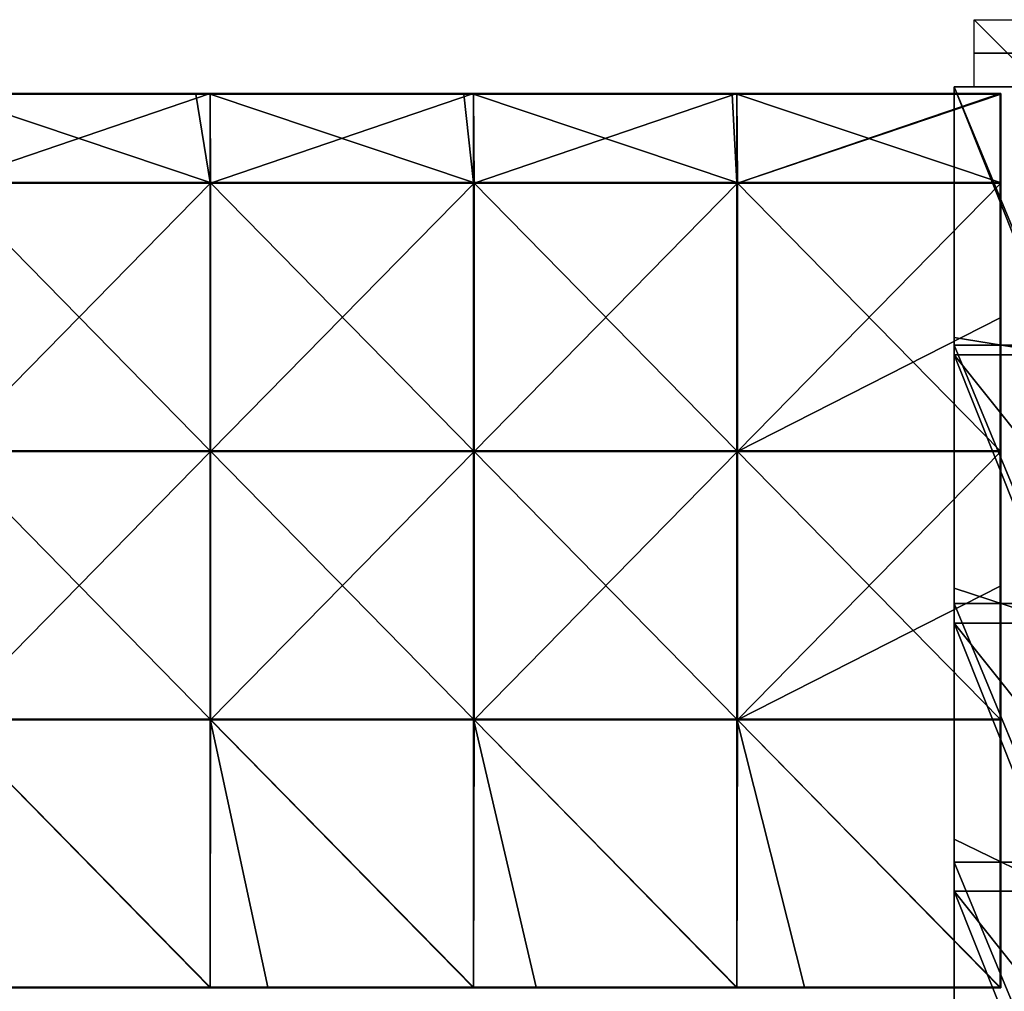
# Model space of a CAD drawing. Units: millimetres. Extents: x -1192 to 1192, y -550 to 10.
# Drawn here: x -295 to -1, y -280 to 10 of the extents above; entities that cross this region are included whole.
import ezdxf

# ---------------------------------------------------------------- set-up
doc = ezdxf.new("R2010")
doc.units = ezdxf.units.MM
doc.header["$LTSCALE"] = 65.185185
for name, color, linetype in [('15', 7, 'CONTINUOUS'), ('29', 7, 'CONTINUOUS'), ('30', 7, 'CONTINUOUS'), ('31', 7, 'CONTINUOUS'), ('37', 7, 'CONTINUOUS'), ('38', 7, 'CONTINUOUS'), ('58', 7, 'CONTINUOUS'), ('59', 7, 'CONTINUOUS'), ('61', 7, 'CONTINUOUS'), ('62', 7, 'CONTINUOUS'), ('63', 7, 'CONTINUOUS'), ('67', 7, 'CONTINUOUS'), ('68', 7, 'CONTINUOUS'), ('69', 7, 'CONTINUOUS'), ('70', 7, 'CONTINUOUS'), ('71', 7, 'CONTINUOUS'), ('74', 7, 'CONTINUOUS'), ('75', 7, 'CONTINUOUS')]:
    doc.layers.add(name, color=color, linetype=linetype)

msp = doc.modelspace()

# ---------------------------------------------------------------- linework, layer by layer
at = {"layer": '15', "linetype": 'Continuous'}
for points in [[(-16, -10, 480), (-16, -84.86, 480), (16, -90, 480), (-16, -10, 480)], [(16, -10, 480), (-16, -10, 480), (16, -90, 480), (16, -10, 480)], [(-16, -84.86, 480), (-16, -90, 480), (16, -90, 480), (-16, -84.86, 480)], [(-16, -90, 480), (-16, -159.71, 480), (16, -170.08, 480), (-16, -90, 480)], [(16, -90, 480), (-16, -90, 480), (16, -130.04, 480), (16, -90, 480)], [(16, -130.04, 480), (-16, -90, 480), (16, -170.08, 480), (16, -130.04, 480)], [(-16, -159.71, 480), (-16, -170.08, 480), (16, -170.08, 480), (-16, -159.71, 480)], [(-16, -170.08, 480), (-16, -234.57, 480), (16, -250.16, 480), (-16, -170.08, 480)], [(16, -170.08, 480), (-16, -170.08, 480), (16, -210.12, 480), (16, -170.08, 480)], [(16, -210.12, 480), (-16, -170.08, 480), (16, -250.16, 480), (16, -210.12, 480)], [(-16, -234.57, 480), (-16, -250.16, 480), (16, -250.16, 480), (-16, -234.57, 480)], [(-16, -250.16, 480), (-16, -309.43, 480), (16, -330.24, 480), (-16, -250.16, 480)], [(16, -250.16, 480), (-16, -250.16, 480), (16, -290.2, 480), (16, -250.16, 480)], [(16, -290.2, 480), (-16, -250.16, 480), (16, -330.24, 480), (16, -290.2, 480)]]:
    msp.add_3dface(points, dxfattribs=at)
at = {"layer": '29', "linetype": 'Continuous'}
for points in [[(-16, -10), (-16, -87.14), (-16, -10, 79.68), (-16, -10)], [(-16, -10, 79.68), (-16, -87.14), (-16, -84.86, 79.68), (-16, -10, 79.68)], [(-16, -10, 79.68), (-16, -84.86, 79.68), (-16, -10, 119.72), (-16, -10, 79.68)], [(-16, -84.86, 79.68), (-16, -84.86, 159.76), (-16, -10, 159.76), (-16, -84.86, 79.68)], [(-16, -84.86, 79.68), (-16, -10, 159.76), (-16, -10, 119.72), (-16, -84.86, 79.68)], [(-16, -84.86, 480), (-16, -10, 480), (-16, -84.86, 400), (-16, -84.86, 480)], [(-16, -84.86, 400), (-16, -10, 480), (-16, -10, 400), (-16, -84.86, 400)], [(-16, -84.86, 400), (-16, -10, 400), (-16, -84.86, 319.92), (-16, -84.86, 400)], [(-16, -10, 400), (-16, -10, 359.96), (-16, -84.86, 319.92), (-16, -10, 400)], [(-16, -84.86, 319.92), (-16, -10, 359.96), (-16, -10, 319.92), (-16, -84.86, 319.92)], [(-16, -84.86, 319.92), (-16, -10, 319.92), (-16, -84.86, 239.84), (-16, -84.86, 319.92)], [(-16, -10, 319.92), (-16, -10, 279.88), (-16, -84.86, 239.84), (-16, -10, 319.92)], [(-16, -84.86, 239.84), (-16, -10, 279.88), (-16, -10, 239.84), (-16, -84.86, 239.84)], [(-16, -84.86, 239.84), (-16, -10, 239.84), (-16, -84.86, 159.76), (-16, -84.86, 239.84)], [(-16, -10, 239.84), (-16, -10, 199.8), (-16, -84.86, 159.76), (-16, -10, 239.84)], [(-16, -84.86, 159.76), (-16, -10, 199.8), (-16, -10, 159.76), (-16, -84.86, 159.76)], [(-16, -84.86, 79.68), (-16, -87.14), (-16, -159.71, 79.68), (-16, -84.86, 79.68)], [(-16, -84.86, 79.68), (-16, -159.71, 79.68), (-16, -84.86, 159.76), (-16, -84.86, 79.68)], [(-16, -159.71, 79.68), (-16, -159.71, 159.76), (-16, -84.86, 159.76), (-16, -159.71, 79.68)], [(-16, -90, 480), (-16, -84.86, 480), (-16, -159.71, 400), (-16, -90, 480)], [(-16, -159.71, 400), (-16, -84.86, 480), (-16, -84.86, 400), (-16, -159.71, 400)], [(-16, -159.71, 400), (-16, -84.86, 400), (-16, -159.71, 319.92), (-16, -159.71, 400)], [(-16, -159.71, 319.92), (-16, -84.86, 400), (-16, -84.86, 319.92), (-16, -159.71, 319.92)], [(-16, -159.71, 319.92), (-16, -84.86, 319.92), (-16, -159.71, 239.84), (-16, -159.71, 319.92)], [(-16, -159.71, 239.84), (-16, -84.86, 319.92), (-16, -84.86, 239.84), (-16, -159.71, 239.84)], [(-16, -159.71, 239.84), (-16, -84.86, 239.84), (-16, -159.71, 159.76), (-16, -159.71, 239.84)], [(-16, -159.71, 159.76), (-16, -84.86, 239.84), (-16, -84.86, 159.76), (-16, -159.71, 159.76)], [(-16, -87.14), (-16, -164.29), (-16, -159.71, 79.68), (-16, -87.14)], [(-16, -159.71, 480), (-16, -90, 480), (-16, -159.71, 400), (-16, -159.71, 480)], [(-16, -159.71, 79.68), (-16, -164.29), (-16, -234.57, 79.68), (-16, -159.71, 79.68)], [(-16, -159.71, 79.68), (-16, -234.57, 79.68), (-16, -159.71, 159.76), (-16, -159.71, 79.68)], [(-16, -234.57, 79.68), (-16, -234.57, 159.76), (-16, -159.71, 159.76), (-16, -234.57, 79.68)], [(-16, -170.08, 480), (-16, -159.71, 480), (-16, -234.57, 400), (-16, -170.08, 480)], [(-16, -234.57, 400), (-16, -159.71, 480), (-16, -159.71, 400), (-16, -234.57, 400)], [(-16, -234.57, 400), (-16, -159.71, 400), (-16, -234.57, 319.92), (-16, -234.57, 400)], [(-16, -234.57, 319.92), (-16, -159.71, 400), (-16, -159.71, 319.92), (-16, -234.57, 319.92)], [(-16, -234.57, 319.92), (-16, -159.71, 319.92), (-16, -234.57, 239.84), (-16, -234.57, 319.92)], [(-16, -234.57, 239.84), (-16, -159.71, 319.92), (-16, -159.71, 239.84), (-16, -234.57, 239.84)], [(-16, -234.57, 239.84), (-16, -159.71, 239.84), (-16, -234.57, 159.76), (-16, -234.57, 239.84)], [(-16, -234.57, 159.76), (-16, -159.71, 239.84), (-16, -159.71, 159.76), (-16, -234.57, 159.76)], [(-16, -164.29), (-16, -241.43), (-16, -234.57, 79.68), (-16, -164.29)], [(-16, -234.57, 480), (-16, -170.08, 480), (-16, -234.57, 400), (-16, -234.57, 480)], [(-16, -234.57, 79.68), (-16, -241.43), (-16, -309.43, 79.68), (-16, -234.57, 79.68)], [(-16, -234.57, 79.68), (-16, -309.43, 79.68), (-16, -234.57, 159.76), (-16, -234.57, 79.68)], [(-16, -309.43, 79.68), (-16, -309.43, 159.76), (-16, -234.57, 159.76), (-16, -309.43, 79.68)], [(-16, -250.16, 480), (-16, -234.57, 480), (-16, -309.43, 400), (-16, -250.16, 480)], [(-16, -309.43, 400), (-16, -234.57, 480), (-16, -234.57, 400), (-16, -309.43, 400)], [(-16, -309.43, 400), (-16, -234.57, 400), (-16, -309.43, 319.92), (-16, -309.43, 400)], [(-16, -309.43, 319.92), (-16, -234.57, 400), (-16, -234.57, 319.92), (-16, -309.43, 319.92)], [(-16, -309.43, 319.92), (-16, -234.57, 319.92), (-16, -309.43, 239.84), (-16, -309.43, 319.92)], [(-16, -309.43, 239.84), (-16, -234.57, 319.92), (-16, -234.57, 239.84), (-16, -309.43, 239.84)], [(-16, -309.43, 239.84), (-16, -234.57, 239.84), (-16, -309.43, 159.76), (-16, -309.43, 239.84)], [(-16, -309.43, 159.76), (-16, -234.57, 239.84), (-16, -234.57, 159.76), (-16, -309.43, 159.76)], [(-16, -241.43), (-16, -318.57), (-16, -309.43, 79.68), (-16, -241.43)], [(-16, -309.43, 480), (-16, -250.16, 480), (-16, -309.43, 400), (-16, -309.43, 480)]]:
    msp.add_3dface(points, dxfattribs=at)
at = {"layer": '30', "linetype": 'Continuous'}
for points in [[(-16, -87.14), (-16, -10), (16, -87.14), (-16, -87.14)], [(16, -87.14), (-16, -10), (16, -10), (16, -87.14)], [(-16, -164.29), (-16, -87.14), (16, -164.29), (-16, -164.29)], [(16, -164.29), (-16, -87.14), (16, -87.14), (16, -164.29)], [(-16, -241.43), (-16, -164.29), (16, -241.43), (-16, -241.43)], [(16, -241.43), (-16, -164.29), (16, -164.29), (16, -241.43)], [(-16, -318.57), (-16, -241.43), (16, -318.57), (-16, -318.57)], [(16, -318.57), (-16, -241.43), (16, -241.43), (16, -318.57)]]:
    msp.add_3dface(points, dxfattribs=at)
at = {"layer": '31', "linetype": 'Continuous'}
for points in [[(-16, -10), (-16, -10, 79.68), (16, -10), (-16, -10)], [(-16, -10, 79.68), (-16, -10, 119.72), (16, -10, 79.68), (-16, -10, 79.68)], [(16, -10), (-16, -10, 79.68), (16, -10, 79.68), (16, -10)], [(-16, -10, 400), (-16, -10, 480), (16, -10, 400), (-16, -10, 400)], [(16, -10, 400), (-16, -10, 480), (16, -10, 480), (16, -10, 400)], [(-16, -10, 359.96), (-16, -10, 400), (16, -10, 319.92), (-16, -10, 359.96)], [(16, -10, 319.92), (-16, -10, 400), (16, -10, 400), (16, -10, 319.92)], [(-16, -10, 319.92), (-16, -10, 359.96), (16, -10, 319.92), (-16, -10, 319.92)], [(-16, -10, 279.88), (-16, -10, 319.92), (16, -10, 239.84), (-16, -10, 279.88)], [(16, -10, 239.84), (-16, -10, 319.92), (16, -10, 319.92), (16, -10, 239.84)], [(-16, -10, 239.84), (-16, -10, 279.88), (16, -10, 239.84), (-16, -10, 239.84)], [(-16, -10, 199.8), (-16, -10, 239.84), (16, -10, 159.76), (-16, -10, 199.8)], [(16, -10, 159.76), (-16, -10, 239.84), (16, -10, 239.84), (16, -10, 159.76)], [(-16, -10, 159.76), (-16, -10, 199.8), (16, -10, 159.76), (-16, -10, 159.76)], [(-16, -10, 119.72), (-16, -10, 159.76), (16, -10, 79.68), (-16, -10, 119.72)], [(16, -10, 79.68), (-16, -10, 159.76), (16, -10, 159.76), (16, -10, 79.68)]]:
    msp.add_3dface(points, dxfattribs=at)
at = {"layer": '37', "linetype": 'Continuous'}
for points in [[(10, 0, 10), (10, 0, -10), (-10, 0, -10), (10, 0, 10)], [(-10, 0, 10), (10, 0, 10), (-10, 0, -10), (-10, 0, 10)]]:
    msp.add_3dface(points, dxfattribs=at)
at = {"layer": '38', "linetype": 'Continuous'}
for points in [[(10, 10), (10, -10), (-10, 10), (10, 10)], [(10, -10), (-10, -10), (-10, 10), (10, -10)]]:
    msp.add_3dface(points, dxfattribs=at)
at = {"layer": '58', "linetype": 'Continuous'}
for points in [[(-242.41, -12.25, 505), (-316.78, -12.25, 505), (-238.15, -38.59, 505), (-242.41, -12.25, 505)], [(-238.15, -38.59, 505), (-316.78, -12.25, 505), (-316.78, -38.59, 505), (-238.15, -38.59, 505)], [(-238.15, -12.25, 505), (-242.41, -12.25, 505), (-238.15, -38.59, 505), (-238.15, -12.25, 505)], [(-162.33, -12.25, 505), (-238.15, -12.25, 505), (-159.52, -38.59, 505), (-162.33, -12.25, 505)], [(-159.52, -38.59, 505), (-238.15, -12.25, 505), (-238.15, -38.59, 505), (-159.52, -38.59, 505)], [(-159.52, -12.25, 505), (-162.33, -12.25, 505), (-159.52, -38.59, 505), (-159.52, -12.25, 505)], [(-82.25, -12.25, 505), (-159.52, -12.25, 505), (-80.88, -38.59, 505), (-82.25, -12.25, 505)], [(-80.88, -38.59, 505), (-159.52, -12.25, 505), (-159.52, -38.59, 505), (-80.88, -38.59, 505)], [(-80.88, -12.25, 505), (-82.25, -12.25, 505), (-80.88, -38.59, 505), (-80.88, -12.25, 505)], [(-2.25, -12.25, 505), (-80.88, -12.25, 505), (-2.25, -38.59, 505), (-2.25, -12.25, 505)], [(-2.25, -38.59, 505), (-80.88, -12.25, 505), (-80.88, -38.59, 505), (-2.25, -38.59, 505)], [(-238.15, -38.59, 505), (-316.78, -38.59, 505), (-238.15, -118.67, 505), (-238.15, -38.59, 505)], [(-238.15, -118.67, 505), (-316.78, -38.59, 505), (-316.78, -118.67, 505), (-238.15, -118.67, 505)], [(-159.52, -38.59, 505), (-238.15, -38.59, 505), (-159.52, -118.67, 505), (-159.52, -38.59, 505)], [(-159.52, -118.67, 505), (-238.15, -38.59, 505), (-238.15, -118.67, 505), (-159.52, -118.67, 505)], [(-80.88, -38.59, 505), (-159.52, -38.59, 505), (-80.88, -118.67, 505), (-80.88, -38.59, 505)], [(-80.88, -118.67, 505), (-159.52, -38.59, 505), (-159.52, -118.67, 505), (-80.88, -118.67, 505)], [(-2.25, -38.59, 505), (-80.88, -38.59, 505), (-2.25, -118.67, 505), (-2.25, -38.59, 505)], [(-2.25, -118.67, 505), (-80.88, -38.59, 505), (-80.88, -118.67, 505), (-2.25, -118.67, 505)], [(-238.15, -118.67, 505), (-316.78, -118.67, 505), (-238.15, -198.75, 505), (-238.15, -118.67, 505)], [(-238.15, -198.75, 505), (-316.78, -118.67, 505), (-316.78, -198.75, 505), (-238.15, -198.75, 505)], [(-159.52, -118.67, 505), (-238.15, -118.67, 505), (-159.52, -198.75, 505), (-159.52, -118.67, 505)], [(-159.52, -198.75, 505), (-238.15, -118.67, 505), (-238.15, -198.75, 505), (-159.52, -198.75, 505)], [(-80.88, -118.67, 505), (-159.52, -118.67, 505), (-80.88, -198.75, 505), (-80.88, -118.67, 505)], [(-80.88, -198.75, 505), (-159.52, -118.67, 505), (-159.52, -198.75, 505), (-80.88, -198.75, 505)], [(-2.25, -118.67, 505), (-80.88, -118.67, 505), (-2.25, -198.75, 505), (-2.25, -118.67, 505)], [(-2.25, -198.75, 505), (-80.88, -118.67, 505), (-80.88, -198.75, 505), (-2.25, -198.75, 505)], [(-238.15, -198.75, 505), (-316.78, -198.75, 505), (-238.15, -278.75, 505), (-238.15, -198.75, 505)], [(-238.15, -278.75, 505), (-316.78, -198.75, 505), (-300.95, -278.75, 505), (-238.15, -278.75, 505)], [(-159.52, -198.75, 505), (-238.15, -198.75, 505), (-159.52, -278.75, 505), (-159.52, -198.75, 505)], [(-159.52, -278.75, 505), (-238.15, -198.75, 505), (-220.87, -278.75, 505), (-159.52, -278.75, 505)], [(-220.87, -278.75, 505), (-238.15, -198.75, 505), (-238.15, -278.75, 505), (-220.87, -278.75, 505)], [(-80.88, -198.75, 505), (-159.52, -198.75, 505), (-80.88, -278.75, 505), (-80.88, -198.75, 505)], [(-80.88, -278.75, 505), (-159.52, -198.75, 505), (-140.79, -278.75, 505), (-80.88, -278.75, 505)], [(-140.79, -278.75, 505), (-159.52, -198.75, 505), (-159.52, -278.75, 505), (-140.79, -278.75, 505)], [(-2.25, -198.75, 505), (-80.88, -198.75, 505), (-2.25, -278.75, 505), (-2.25, -198.75, 505)], [(-2.25, -278.75, 505), (-80.88, -198.75, 505), (-60.71, -278.75, 505), (-2.25, -278.75, 505)], [(-60.71, -278.75, 505), (-80.88, -198.75, 505), (-80.88, -278.75, 505), (-60.71, -278.75, 505)]]:
    msp.add_3dface(points, dxfattribs=at)
at = {"layer": '59', "linetype": 'Continuous'}
for points in [[(-238.15, -12, 486), (-316.67, -38.84, 486), (-316.78, -12, 486), (-238.15, -12, 486)], [(-238, -38.84, 486), (-316.67, -38.84, 486), (-238.15, -12, 486), (-238, -38.84, 486)], [(-159.52, -12, 486), (-238, -38.84, 486), (-238.15, -12, 486), (-159.52, -12, 486)], [(-159.33, -38.84, 486), (-238, -38.84, 486), (-159.52, -12, 486), (-159.33, -38.84, 486)], [(-80.88, -12, 486), (-159.33, -38.84, 486), (-159.52, -12, 486), (-80.88, -12, 486)], [(-80.67, -38.84, 486), (-159.33, -38.84, 486), (-80.88, -12, 486), (-80.67, -38.84, 486)], [(-2.25, -12, 486), (-80.67, -38.84, 486), (-80.88, -12, 486), (-2.25, -12, 486)], [(-2.07, -12.07, 486), (-80.67, -38.84, 486), (-2.25, -12, 486), (-2.07, -12.07, 486)], [(-2, -12.25, 486), (-80.67, -38.84, 486), (-2.07, -12.07, 486), (-2, -12.25, 486)], [(-2, -38.84, 486), (-80.67, -38.84, 486), (-2, -12.25, 486), (-2, -38.84, 486)], [(-316.67, -38.84, 486), (-238, -38.84, 486), (-316.67, -118.92, 486), (-316.67, -38.84, 486)], [(-316.67, -118.92, 486), (-238, -38.84, 486), (-238, -118.92, 486), (-316.67, -118.92, 486)], [(-238, -38.84, 486), (-159.33, -38.84, 486), (-238, -118.92, 486), (-238, -38.84, 486)], [(-238, -118.92, 486), (-159.33, -38.84, 486), (-159.33, -118.92, 486), (-238, -118.92, 486)], [(-159.33, -38.84, 486), (-80.67, -38.84, 486), (-159.33, -118.92, 486), (-159.33, -38.84, 486)], [(-159.33, -118.92, 486), (-80.67, -38.84, 486), (-80.67, -118.92, 486), (-159.33, -118.92, 486)], [(-80.67, -38.84, 486), (-2, -38.84, 486), (-80.67, -118.92, 486), (-80.67, -38.84, 486)], [(-80.67, -118.92, 486), (-2, -38.84, 486), (-2, -78.88, 486), (-80.67, -118.92, 486)], [(-2, -118.92, 486), (-80.67, -118.92, 486), (-2, -78.88, 486), (-2, -118.92, 486)], [(-316.67, -118.92, 486), (-238, -118.92, 486), (-316.67, -199, 486), (-316.67, -118.92, 486)], [(-316.67, -199, 486), (-238, -118.92, 486), (-238, -199, 486), (-316.67, -199, 486)], [(-238, -118.92, 486), (-159.33, -118.92, 486), (-238, -199, 486), (-238, -118.92, 486)], [(-238, -199, 486), (-159.33, -118.92, 486), (-159.33, -199, 486), (-238, -199, 486)], [(-159.33, -118.92, 486), (-80.67, -118.92, 486), (-159.33, -199, 486), (-159.33, -118.92, 486)], [(-159.33, -199, 486), (-80.67, -118.92, 486), (-80.67, -199, 486), (-159.33, -199, 486)], [(-80.67, -118.92, 486), (-2, -118.92, 486), (-80.67, -199, 486), (-80.67, -118.92, 486)], [(-80.67, -199, 486), (-2, -118.92, 486), (-2, -158.96, 486), (-80.67, -199, 486)], [(-2, -199, 486), (-80.67, -199, 486), (-2, -158.96, 486), (-2, -199, 486)], [(-316.78, -279, 486), (-316.67, -199, 486), (-238.15, -279, 486), (-316.78, -279, 486)], [(-316.67, -199, 486), (-238, -199, 486), (-238.15, -279, 486), (-316.67, -199, 486)], [(-238.15, -279, 486), (-238, -199, 486), (-159.52, -279, 486), (-238.15, -279, 486)], [(-238, -199, 486), (-159.33, -199, 486), (-159.52, -279, 486), (-238, -199, 486)], [(-159.52, -279, 486), (-159.33, -199, 486), (-80.88, -279, 486), (-159.52, -279, 486)], [(-159.33, -199, 486), (-80.67, -199, 486), (-80.88, -279, 486), (-159.33, -199, 486)], [(-80.88, -279, 486), (-80.67, -199, 486), (-2.25, -279, 486), (-80.88, -279, 486)], [(-80.67, -199, 486), (-2, -199, 486), (-2.25, -279, 486), (-80.67, -199, 486)], [(-2.25, -279, 486), (-2, -199, 486), (-2.07, -278.93, 486), (-2.25, -279, 486)], [(-2.07, -278.93, 486), (-2, -199, 486), (-2, -278.75, 486), (-2.07, -278.93, 486)]]:
    msp.add_3dface(points, dxfattribs=at)
at = {"layer": '61', "linetype": 'Continuous'}
for points in [[(-316.78, -279, 486), (-238.15, -279, 486), (-316.78, -279, 504.75), (-316.78, -279, 486)], [(-316.78, -279, 504.75), (-238.15, -279, 486), (-300.95, -279, 504.75), (-316.78, -279, 504.75)], [(-300.95, -279, 504.75), (-238.15, -279, 486), (-238.15, -279, 504.75), (-300.95, -279, 504.75)], [(-238.15, -279, 486), (-159.52, -279, 486), (-238.15, -279, 504.75), (-238.15, -279, 486)], [(-238.15, -279, 504.75), (-159.52, -279, 486), (-220.87, -279, 504.75), (-238.15, -279, 504.75)], [(-220.87, -279, 504.75), (-159.52, -279, 486), (-159.52, -279, 504.75), (-220.87, -279, 504.75)], [(-159.52, -279, 486), (-80.88, -279, 486), (-159.52, -279, 504.75), (-159.52, -279, 486)], [(-159.52, -279, 504.75), (-80.88, -279, 486), (-140.79, -279, 504.75), (-159.52, -279, 504.75)], [(-140.79, -279, 504.75), (-80.88, -279, 486), (-80.88, -279, 504.75), (-140.79, -279, 504.75)], [(-80.88, -279, 486), (-2.25, -279, 486), (-80.88, -279, 504.75), (-80.88, -279, 486)], [(-80.88, -279, 504.75), (-2.25, -279, 486), (-60.71, -279, 504.75), (-80.88, -279, 504.75)], [(-2.25, -279, 486), (-2.25, -279, 504.75), (-60.71, -279, 504.75), (-2.25, -279, 486)]]:
    msp.add_3dface(points, dxfattribs=at)
at = {"layer": '62', "linetype": 'Continuous'}
for points in [[(-2, -38.84, 486), (-2, -12.25, 486), (-2, -38.59, 504.75), (-2, -38.84, 486)], [(-2, -12.25, 486), (-2, -12.25, 504.75), (-2, -38.59, 504.75), (-2, -12.25, 486)], [(-2, -78.88, 504.75), (-2, -38.84, 486), (-2, -38.59, 504.75), (-2, -78.88, 504.75)], [(-2, -78.88, 486), (-2, -38.84, 486), (-2, -78.88, 504.75), (-2, -78.88, 486)], [(-2, -118.92, 486), (-2, -78.88, 486), (-2, -118.67, 504.75), (-2, -118.92, 486)], [(-2, -118.67, 504.75), (-2, -78.88, 486), (-2, -78.88, 504.75), (-2, -118.67, 504.75)], [(-2, -145.5, 504.75), (-2, -118.92, 486), (-2, -118.67, 504.75), (-2, -145.5, 504.75)], [(-2, -158.96, 486), (-2, -118.92, 486), (-2, -145.5, 504.75), (-2, -158.96, 486)], [(-2, -198.75, 504.75), (-2, -158.96, 486), (-2, -145.5, 504.75), (-2, -198.75, 504.75)], [(-2, -199, 486), (-2, -158.96, 486), (-2, -198.75, 504.75), (-2, -199, 486)], [(-2, -212.12, 504.75), (-2, -199, 486), (-2, -198.75, 504.75), (-2, -212.12, 504.75)], [(-2, -278.75, 486), (-2, -199, 486), (-2, -278.75, 504.75), (-2, -278.75, 486)], [(-2, -278.75, 504.75), (-2, -199, 486), (-2, -212.12, 504.75), (-2, -278.75, 504.75)]]:
    msp.add_3dface(points, dxfattribs=at)
at = {"layer": '63', "linetype": 'Continuous'}
for points in [[(-238.15, -12, 486), (-316.78, -12, 486), (-238.15, -12, 504.75), (-238.15, -12, 486)], [(-238.15, -12, 504.75), (-316.78, -12, 486), (-242.41, -12, 504.75), (-238.15, -12, 504.75)], [(-242.41, -12, 504.75), (-316.78, -12, 486), (-316.78, -12, 504.75), (-242.41, -12, 504.75)], [(-159.52, -12, 486), (-238.15, -12, 486), (-159.52, -12, 504.75), (-159.52, -12, 486)], [(-159.52, -12, 504.75), (-238.15, -12, 486), (-162.33, -12, 504.75), (-159.52, -12, 504.75)], [(-162.33, -12, 504.75), (-238.15, -12, 486), (-238.15, -12, 504.75), (-162.33, -12, 504.75)], [(-80.88, -12, 486), (-159.52, -12, 486), (-80.88, -12, 504.75), (-80.88, -12, 486)], [(-80.88, -12, 504.75), (-159.52, -12, 486), (-82.25, -12, 504.75), (-80.88, -12, 504.75)], [(-82.25, -12, 504.75), (-159.52, -12, 486), (-159.52, -12, 504.75), (-82.25, -12, 504.75)], [(-2.25, -12, 486), (-80.88, -12, 486), (-2.25, -12, 504.75), (-2.25, -12, 486)], [(-2.25, -12, 504.75), (-80.88, -12, 486), (-80.88, -12, 504.75), (-2.25, -12, 504.75)]]:
    msp.add_3dface(points, dxfattribs=at)
at = {"layer": '67', "linetype": 'Continuous'}
for points in [[(-2.25, -279, 486), (-2.07, -278.93, 486), (-2.25, -279, 504.75), (-2.25, -279, 486)], [(-2.25, -279, 504.75), (-2.07, -278.93, 486), (-2.07, -278.93, 504.75), (-2.25, -279, 504.75)], [(-2.07, -278.93, 486), (-2, -278.75, 486), (-2.07, -278.93, 504.75), (-2.07, -278.93, 486)], [(-2, -278.75, 486), (-2, -278.75, 504.75), (-2.07, -278.93, 504.75), (-2, -278.75, 486)]]:
    msp.add_3dface(points, dxfattribs=at)
at = {"layer": '68', "linetype": 'Continuous'}
for points in [[(-2.25, -12.25, 505), (-2.25, -38.59, 505), (-2.12, -38.59, 504.97), (-2.25, -12.25, 505)], [(-2.25, -12.25, 505), (-2.12, -38.59, 504.97), (-2.1, -12.25, 504.95), (-2.25, -12.25, 505)], [(-2.12, -38.59, 504.97), (-2.03, -38.59, 504.88), (-2.1, -12.25, 504.95), (-2.12, -38.59, 504.97)], [(-2, -38.59, 504.75), (-2, -12.25, 504.75), (-2.1, -12.25, 504.95), (-2, -38.59, 504.75)], [(-2.03, -38.59, 504.88), (-2, -38.59, 504.75), (-2.1, -12.25, 504.95), (-2.03, -38.59, 504.88)], [(-2.25, -38.59, 505), (-2.25, -118.67, 505), (-2.12, -118.67, 504.97), (-2.25, -38.59, 505)], [(-2.25, -38.59, 505), (-2.12, -118.67, 504.97), (-2.12, -38.59, 504.97), (-2.25, -38.59, 505)], [(-2.12, -118.67, 504.97), (-2.03, -118.67, 504.88), (-2.12, -38.59, 504.97), (-2.12, -118.67, 504.97)], [(-2.12, -38.59, 504.97), (-2.03, -118.67, 504.88), (-2.03, -38.59, 504.88), (-2.12, -38.59, 504.97)], [(-2, -118.67, 504.75), (-2, -78.88, 504.75), (-2.03, -38.59, 504.88), (-2, -118.67, 504.75)], [(-2.03, -118.67, 504.88), (-2, -118.67, 504.75), (-2.03, -38.59, 504.88), (-2.03, -118.67, 504.88)], [(-2, -78.88, 504.75), (-2, -38.59, 504.75), (-2.03, -38.59, 504.88), (-2, -78.88, 504.75)], [(-2.25, -118.67, 505), (-2.25, -198.75, 505), (-2.12, -198.75, 504.97), (-2.25, -118.67, 505)], [(-2.25, -118.67, 505), (-2.12, -198.75, 504.97), (-2.12, -118.67, 504.97), (-2.25, -118.67, 505)], [(-2.12, -198.75, 504.97), (-2.03, -198.75, 504.88), (-2.12, -118.67, 504.97), (-2.12, -198.75, 504.97)], [(-2.12, -118.67, 504.97), (-2.03, -198.75, 504.88), (-2.03, -118.67, 504.88), (-2.12, -118.67, 504.97)], [(-2, -198.75, 504.75), (-2, -145.5, 504.75), (-2.03, -118.67, 504.88), (-2, -198.75, 504.75)], [(-2.03, -198.75, 504.88), (-2, -198.75, 504.75), (-2.03, -118.67, 504.88), (-2.03, -198.75, 504.88)], [(-2, -145.5, 504.75), (-2, -118.67, 504.75), (-2.03, -118.67, 504.88), (-2, -145.5, 504.75)], [(-2.25, -198.75, 505), (-2.25, -278.75, 505), (-2.07, -278.75, 504.93), (-2.25, -198.75, 505)], [(-2.25, -198.75, 505), (-2.07, -278.75, 504.93), (-2.12, -198.75, 504.97), (-2.25, -198.75, 505)], [(-2.12, -198.75, 504.97), (-2.07, -278.75, 504.93), (-2.03, -198.75, 504.88), (-2.12, -198.75, 504.97)], [(-2.07, -278.75, 504.93), (-2, -278.75, 504.75), (-2.03, -198.75, 504.88), (-2.07, -278.75, 504.93)], [(-2, -278.75, 504.75), (-2, -212.12, 504.75), (-2.03, -198.75, 504.88), (-2, -278.75, 504.75)], [(-2, -212.12, 504.75), (-2, -198.75, 504.75), (-2.03, -198.75, 504.88), (-2, -212.12, 504.75)]]:
    msp.add_3dface(points, dxfattribs=at)
at = {"layer": '69', "linetype": 'Continuous'}
for points in [[(-242.41, -12, 504.75), (-316.78, -12, 504.75), (-322.49, -12.03, 504.88), (-242.41, -12, 504.75)], [(-242.41, -12.03, 504.88), (-242.41, -12, 504.75), (-322.49, -12.03, 504.88), (-242.41, -12.03, 504.88)], [(-322.49, -12.12, 504.97), (-242.41, -12.03, 504.88), (-322.49, -12.03, 504.88), (-322.49, -12.12, 504.97)], [(-242.41, -12.12, 504.97), (-242.41, -12.03, 504.88), (-322.49, -12.12, 504.97), (-242.41, -12.12, 504.97)], [(-322.49, -12.25, 505), (-316.78, -12.25, 505), (-242.41, -12.12, 504.97), (-322.49, -12.25, 505)], [(-322.49, -12.25, 505), (-242.41, -12.12, 504.97), (-322.49, -12.12, 504.97), (-322.49, -12.25, 505)], [(-316.78, -12.25, 505), (-242.41, -12.25, 505), (-242.41, -12.12, 504.97), (-316.78, -12.25, 505)], [(-162.33, -12, 504.75), (-238.15, -12, 504.75), (-242.41, -12.03, 504.88), (-162.33, -12, 504.75)], [(-162.33, -12.03, 504.88), (-162.33, -12, 504.75), (-242.41, -12.03, 504.88), (-162.33, -12.03, 504.88)], [(-238.15, -12, 504.75), (-242.41, -12, 504.75), (-242.41, -12.03, 504.88), (-238.15, -12, 504.75)], [(-162.33, -12.12, 504.97), (-162.33, -12.03, 504.88), (-242.41, -12.12, 504.97), (-162.33, -12.12, 504.97)], [(-242.41, -12.12, 504.97), (-162.33, -12.03, 504.88), (-242.41, -12.03, 504.88), (-242.41, -12.12, 504.97)], [(-242.41, -12.25, 505), (-238.15, -12.25, 505), (-162.33, -12.12, 504.97), (-242.41, -12.25, 505)], [(-242.41, -12.25, 505), (-162.33, -12.12, 504.97), (-242.41, -12.12, 504.97), (-242.41, -12.25, 505)], [(-238.15, -12.25, 505), (-162.33, -12.25, 505), (-162.33, -12.12, 504.97), (-238.15, -12.25, 505)], [(-82.25, -12, 504.75), (-159.52, -12, 504.75), (-162.33, -12.03, 504.88), (-82.25, -12, 504.75)], [(-82.25, -12.03, 504.88), (-82.25, -12, 504.75), (-162.33, -12.03, 504.88), (-82.25, -12.03, 504.88)], [(-159.52, -12, 504.75), (-162.33, -12, 504.75), (-162.33, -12.03, 504.88), (-159.52, -12, 504.75)], [(-82.25, -12.12, 504.97), (-82.25, -12.03, 504.88), (-162.33, -12.12, 504.97), (-82.25, -12.12, 504.97)], [(-162.33, -12.12, 504.97), (-82.25, -12.03, 504.88), (-162.33, -12.03, 504.88), (-162.33, -12.12, 504.97)], [(-162.33, -12.25, 505), (-159.52, -12.25, 505), (-82.25, -12.12, 504.97), (-162.33, -12.25, 505)], [(-162.33, -12.25, 505), (-82.25, -12.12, 504.97), (-162.33, -12.12, 504.97), (-162.33, -12.25, 505)], [(-159.52, -12.25, 505), (-82.25, -12.25, 505), (-82.25, -12.12, 504.97), (-159.52, -12.25, 505)], [(-2.25, -12, 504.75), (-80.88, -12, 504.75), (-82.25, -12.03, 504.88), (-2.25, -12, 504.75)], [(-2.25, -12, 504.75), (-82.25, -12.03, 504.88), (-2.25, -12.07, 504.93), (-2.25, -12, 504.75)], [(-80.88, -12, 504.75), (-82.25, -12, 504.75), (-82.25, -12.03, 504.88), (-80.88, -12, 504.75)], [(-82.25, -12.03, 504.88), (-82.25, -12.12, 504.97), (-2.25, -12.07, 504.93), (-82.25, -12.03, 504.88)], [(-82.25, -12.25, 505), (-80.88, -12.25, 505), (-2.25, -12.07, 504.93), (-82.25, -12.25, 505)], [(-82.25, -12.12, 504.97), (-82.25, -12.25, 505), (-2.25, -12.07, 504.93), (-82.25, -12.12, 504.97)], [(-80.88, -12.25, 505), (-2.25, -12.25, 505), (-2.25, -12.07, 504.93), (-80.88, -12.25, 505)]]:
    msp.add_3dface(points, dxfattribs=at)
at = {"layer": '70', "linetype": 'Continuous'}
for points in [[(-220.87, -278.75, 505), (-238.15, -278.75, 505), (-300.95, -278.88, 504.97), (-220.87, -278.75, 505)], [(-220.87, -278.75, 505), (-300.95, -278.88, 504.97), (-220.87, -278.88, 504.97), (-220.87, -278.75, 505)], [(-238.15, -278.75, 505), (-300.95, -278.75, 505), (-300.95, -278.88, 504.97), (-238.15, -278.75, 505)], [(-300.95, -278.88, 504.97), (-300.95, -278.97, 504.88), (-220.87, -278.88, 504.97), (-300.95, -278.88, 504.97)], [(-220.87, -278.88, 504.97), (-300.95, -278.97, 504.88), (-220.87, -278.97, 504.88), (-220.87, -278.88, 504.97)], [(-300.95, -279, 504.75), (-238.15, -279, 504.75), (-220.87, -278.97, 504.88), (-300.95, -279, 504.75)], [(-300.95, -278.97, 504.88), (-300.95, -279, 504.75), (-220.87, -278.97, 504.88), (-300.95, -278.97, 504.88)], [(-238.15, -279, 504.75), (-220.87, -279, 504.75), (-220.87, -278.97, 504.88), (-238.15, -279, 504.75)], [(-140.79, -278.75, 505), (-159.52, -278.75, 505), (-220.87, -278.88, 504.97), (-140.79, -278.75, 505)], [(-140.79, -278.75, 505), (-220.87, -278.88, 504.97), (-140.79, -278.88, 504.97), (-140.79, -278.75, 505)], [(-159.52, -278.75, 505), (-220.87, -278.75, 505), (-220.87, -278.88, 504.97), (-159.52, -278.75, 505)], [(-140.79, -278.88, 504.97), (-220.87, -278.97, 504.88), (-140.79, -278.97, 504.88), (-140.79, -278.88, 504.97)], [(-220.87, -278.88, 504.97), (-220.87, -278.97, 504.88), (-140.79, -278.88, 504.97), (-220.87, -278.88, 504.97)], [(-220.87, -279, 504.75), (-159.52, -279, 504.75), (-140.79, -278.97, 504.88), (-220.87, -279, 504.75)], [(-220.87, -278.97, 504.88), (-220.87, -279, 504.75), (-140.79, -278.97, 504.88), (-220.87, -278.97, 504.88)], [(-159.52, -279, 504.75), (-140.79, -279, 504.75), (-140.79, -278.97, 504.88), (-159.52, -279, 504.75)], [(-60.71, -278.75, 505), (-80.88, -278.75, 505), (-140.79, -278.88, 504.97), (-60.71, -278.75, 505)], [(-60.71, -278.75, 505), (-140.79, -278.88, 504.97), (-60.71, -278.88, 504.97), (-60.71, -278.75, 505)], [(-80.88, -278.75, 505), (-140.79, -278.75, 505), (-140.79, -278.88, 504.97), (-80.88, -278.75, 505)], [(-140.79, -278.88, 504.97), (-140.79, -278.97, 504.88), (-60.71, -278.88, 504.97), (-140.79, -278.88, 504.97)], [(-60.71, -278.88, 504.97), (-140.79, -278.97, 504.88), (-60.71, -278.97, 504.88), (-60.71, -278.88, 504.97)], [(-140.79, -279, 504.75), (-80.88, -279, 504.75), (-60.71, -278.97, 504.88), (-140.79, -279, 504.75)], [(-140.79, -278.97, 504.88), (-140.79, -279, 504.75), (-60.71, -278.97, 504.88), (-140.79, -278.97, 504.88)], [(-80.88, -279, 504.75), (-60.71, -279, 504.75), (-60.71, -278.97, 504.88), (-80.88, -279, 504.75)], [(-2.25, -278.75, 505), (-60.71, -278.75, 505), (-60.71, -278.88, 504.97), (-2.25, -278.75, 505)], [(-2.25, -278.75, 505), (-60.71, -278.88, 504.97), (-2.25, -278.9, 504.95), (-2.25, -278.75, 505)], [(-60.71, -278.88, 504.97), (-60.71, -278.97, 504.88), (-2.25, -278.9, 504.95), (-60.71, -278.88, 504.97)], [(-60.71, -279, 504.75), (-2.25, -279, 504.75), (-2.25, -278.9, 504.95), (-60.71, -279, 504.75)], [(-60.71, -278.97, 504.88), (-60.71, -279, 504.75), (-2.25, -278.9, 504.95), (-60.71, -278.97, 504.88)]]:
    msp.add_3dface(points, dxfattribs=at)
at = {"layer": '71', "linetype": 'Continuous'}
for points in [[(-2.07, -12.07, 486), (-2.25, -12, 486), (-2.07, -12.07, 504.75), (-2.07, -12.07, 486)], [(-2.25, -12, 486), (-2.25, -12, 504.75), (-2.07, -12.07, 504.75), (-2.25, -12, 486)], [(-2, -12.25, 486), (-2.07, -12.07, 486), (-2, -12.25, 504.75), (-2, -12.25, 486)], [(-2, -12.25, 504.75), (-2.07, -12.07, 486), (-2.07, -12.07, 504.75), (-2, -12.25, 504.75)]]:
    msp.add_3dface(points, dxfattribs=at)
at = {"layer": '74', "linetype": 'Continuous'}
for points in [[(-2.07, -278.75, 504.93), (-2.25, -278.75, 505), (-2.12, -278.93, 504.88), (-2.07, -278.75, 504.93)], [(-2.25, -278.75, 505), (-2.25, -278.9, 504.95), (-2.12, -278.93, 504.88), (-2.25, -278.75, 505)], [(-2.25, -278.9, 504.95), (-2.25, -279, 504.75), (-2.12, -278.93, 504.88), (-2.25, -278.9, 504.95)], [(-2.25, -279, 504.75), (-2.07, -278.93, 504.75), (-2.12, -278.93, 504.88), (-2.25, -279, 504.75)], [(-2.07, -278.93, 504.75), (-2.07, -278.75, 504.93), (-2.12, -278.93, 504.88), (-2.07, -278.93, 504.75)], [(-2.07, -278.93, 504.75), (-2, -278.75, 504.75), (-2.07, -278.75, 504.93), (-2.07, -278.93, 504.75)]]:
    msp.add_3dface(points, dxfattribs=at)
at = {"layer": '75', "linetype": 'Continuous'}
for points in [[(-2.25, -12, 504.75), (-2.25, -12.07, 504.93), (-2.07, -12.07, 504.75), (-2.25, -12, 504.75)], [(-2.25, -12.07, 504.93), (-2.25, -12.25, 505), (-2.07, -12.12, 504.88), (-2.25, -12.07, 504.93)], [(-2.07, -12.07, 504.75), (-2.25, -12.07, 504.93), (-2.07, -12.12, 504.88), (-2.07, -12.07, 504.75)], [(-2.25, -12.25, 505), (-2.1, -12.25, 504.95), (-2.07, -12.12, 504.88), (-2.25, -12.25, 505)], [(-2.1, -12.25, 504.95), (-2, -12.25, 504.75), (-2.07, -12.12, 504.88), (-2.1, -12.25, 504.95)], [(-2, -12.25, 504.75), (-2.07, -12.07, 504.75), (-2.07, -12.12, 504.88), (-2, -12.25, 504.75)]]:
    msp.add_3dface(points, dxfattribs=at)

doc.saveas('drawing.dxf')
